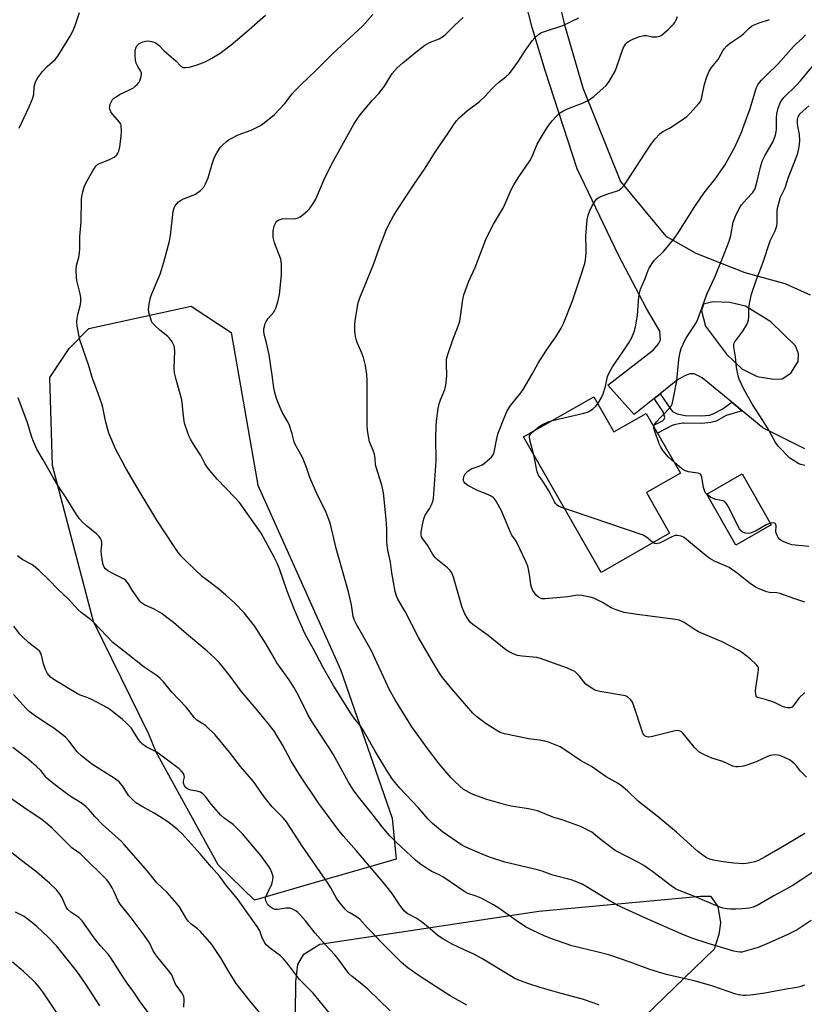
# Model space of a CAD drawing. Units: inches. Extents: x 1255772 to 1261772, y 605449 to 609450.
# Drawn here: x 1261114 to 1261409, y 606948 to 607318 of the extents above; entities that cross this region are included whole.
import ezdxf

# ---------------------------------------------------------------- set-up
doc = ezdxf.new("R2010")
doc.units = ezdxf.units.IN
doc.header["$MEASUREMENT"] = 0
for name, color, linetype in [('BLDG-Footprint', 5, 'Continuous'), ('NTRL-Pasture Land', 2, 'Continuous'), ('TRANS-Non Street Sidewalk', 7, 'Continuous'), ('TRANS-Road', 130, 'Continuous'), ('Undefined', 1, 'Continuous')]:
    doc.layers.add(name, color=color, linetype=linetype)

msp = doc.modelspace()

# ---------------------------------------------------------------- linework, layer by layer
at = {"layer": 'BLDG-Footprint'}
for points, elevation in [([(1261329.92, 607176.14), (1261337.48, 607162.92), (1261349.7, 607169.91), (1261362.53, 607147.5), (1261349.71, 607140.16), (1261358.44, 607124.9), (1261332.67, 607110.16), (1261303.55, 607161.05)], 800.35), ([(1261396.66, 607128.05), (1261383.34, 607120.45), (1261372.44, 607139.54), (1261385.76, 607147.15)], 802.01)]:
    msp.add_lwpolyline(points, close=True, dxfattribs=dict(at, elevation=elevation))
at = {"layer": 'NTRL-Pasture Land'}
for points in [[(1261228.8, 606994.65), (1261202.52, 606986.96), (1261188.88, 607000.34), (1261165.48, 607042.65), (1261162.71, 607049.37), (1261142.02, 607091.71), (1261126.57, 607150.31), (1261125.57, 607183.39), (1261132.9, 607194.27), (1261140.25, 607201.77), (1261178.69, 607210.25), (1261193.65, 607200.27), (1261203.68, 607142.97), (1261234.77, 607073.72), (1261254.25, 607017.87), (1261255.75, 607002.35)], [(1261302.28, 606920.27), (1261257, 606913.29), (1261244.35, 606914.05), (1261232.82, 606916.43), (1261224.7, 606925.37), (1261219.32, 606933.16), (1261217.85, 606944.19), (1261218.04, 606956.29), (1261218.7, 606962.88), (1261220.96, 606966.7), (1261227.08, 606970.45), (1261309.34, 606982.89), (1261370.02, 606988.51), (1261373.87, 606988.45), (1261376.56, 606984.56), (1261377.57, 606978.49), (1261376.94, 606974.1), (1261375.21, 606968.62), (1261337.72, 606932.35), (1261327.17, 606927.02)]]:
    msp.add_lwpolyline(points, close=True, dxfattribs=at)
at = {"layer": 'TRANS-Non Street Sidewalk'}
msp.add_lwpolyline([(1261381.79, 607174.14), (1261385.75, 607170.86), (1261379.75, 607169.1), (1261375.95, 607167.04), (1261373.96, 607166.45), (1261370.56, 607166.06), (1261363.95, 607166.17), (1261363.43, 607166.29), (1261360.67, 607165.73), (1261359.47, 607165.38), (1261353.94, 607162.52), (1261352.28, 607165.4), (1261355.75, 607167.06), (1261356.39, 607167.76), (1261356.6, 607168.39), (1261356, 607170.45), (1261352.66, 607175.46), (1261354.93, 607177.27), (1261358.98, 607171.2), (1261359.59, 607170.55), (1261361.23, 607169.73), (1261364.29, 607169.06), (1261370.42, 607168.95), (1261373.38, 607169.29), (1261374.84, 607169.73), (1261378.21, 607171.55)], close=True, dxfattribs=at)
at = {"layer": 'TRANS-Road'}
for points in [[(1261409.22, 607156.61, 0), (1261393.54, 607164.44, 0), (1261385.75, 607170.86, 0), (1261381.79, 607174.14, 0), (1261370.66, 607183.32, 0), (1261367.67, 607184.75, 0), (1261366.06, 607184.78, 0), (1261364.13, 607184.01, 0), (1261361.38, 607182.45, 0), (1261354.93, 607177.27, 0), (1261352.66, 607175.46, 0), (1261345.16, 607169.43, 0), (1261335.25, 607180.47, 0), (1261352.44, 607193.8, 0), (1261354.23, 607196.01, 0), (1261355.06, 607197.6, 0), (1261354.81, 607200.78, 0), (1261349.71, 607209.36, 0), (1261339.27, 607229.31, 0), (1261323.67, 607261.85, 0), (1261311.63, 607298.69, 0), (1261306.75, 607314.85, 0), (1261304.34, 607324.62, 0)], [(1261317.52, 607321.71, 0), (1261318.98, 607315.93, 0), (1261325.85, 607292.27, 0), (1261339.99, 607256.97, 0), (1261357.06, 607236.52, 0), (1261368.32, 607230.16, 0), (1261386.77, 607222.85, 0), (1261401.8, 607218.66, 0), (1261411.21, 607214.47, 0)]]:
    msp.add_polyline3d(points, dxfattribs=at)
msp.add_polyline3d([(1261385.55, 607186.7, 0), (1261391.31, 607183.76, 0), (1261397.58, 607182.79, 0), (1261400.72, 607182.89, 0), (1261404.04, 607185.01, 0), (1261406.71, 607189.44, 0), (1261406.89, 607192.34, 0), (1261405.78, 607195.29, 0), (1261396.51, 607204.32, 0), (1261386.91, 607210.21, 0), (1261381.1, 607211.59, 0), (1261374.69, 607211.82, 0), (1261371.19, 607210.89, 0), (1261370.41, 607208.4, 0), (1261371.94, 607202.64, 0), (1261379.84, 607192.17, 0)], close=True, dxfattribs=at)
at = {"layer": 'Undefined'}
for points, elevation in [([(1261114.04, 607277.1), (1261117.86, 607285.11), (1261119.07, 607288.11), (1261119.5, 607289.78), (1261119.72, 607292.62), (1261120.25, 607294.52), (1261120.63, 607295.3), (1261121.26, 607296.3), (1261122.77, 607298.38), (1261124.58, 607300.18), (1261127.53, 607302.82), (1261128.08, 607303.45), (1261128.59, 607304.17), (1261133.18, 607311.59), (1261134.39, 607313.83), (1261135.14, 607315.67), (1261136.76, 607320.53)], 786), ([(1261409.12, 606955.01), (1261407.42, 606954.47), (1261406.31, 606954.22), (1261401.65, 606953.48), (1261394.28, 606952.08), (1261390.75, 606951.54), (1261388.69, 606951.3), (1261387.21, 606951.18), (1261386.06, 606951.2), (1261384.39, 606951.44), (1261383.28, 606951.72), (1261374.72, 606954.65), (1261368.13, 606956.55), (1261357.84, 606958.9), (1261355.53, 606959.52), (1261351.02, 606960.99), (1261343.62, 606963.75), (1261335.98, 606966.33), (1261331.09, 606967.63), (1261321.67, 606969.84), (1261313.81, 606972.55), (1261311.06, 606973.71), (1261307, 606975.58), (1261304.32, 606977.03), (1261300.81, 606979.38), (1261294.32, 606983.98), (1261292.33, 606985.25), (1261287.59, 606987.76), (1261285.71, 606988.52), (1261282.6, 606989.56), (1261281.45, 606990.09), (1261273.23, 606995.74), (1261271.87, 606996.49), (1261269.08, 606997.79), (1261267.84, 606998.47), (1261264.52, 607000.76), (1261262.92, 607002.01), (1261255.83, 607008.62), (1261253.28, 607011.2), (1261250.47, 607014.61), (1261247.12, 607018.92), (1261242.01, 607025.17), (1261240.62, 607026.98), (1261239.66, 607028.39), (1261237.85, 607031.34), (1261231.99, 607041.92), (1261230.57, 607044.18), (1261224.97, 607052.62), (1261223.9, 607054.33), (1261222.57, 607056.75), (1261218.87, 607064.15), (1261217.44, 607066.73), (1261215.45, 607069.77), (1261210.89, 607076.19), (1261209.07, 607079.25), (1261206.9, 607083.18), (1261202.44, 607090.1), (1261198.55, 607094.97), (1261195.04, 607098.56), (1261191.75, 607101.59), (1261188.94, 607104.01), (1261184.32, 607107.43), (1261182.99, 607108.53), (1261176.43, 607114.72), (1261175.22, 607115.99), (1261173.94, 607117.52), (1261172.24, 607119.87), (1261165.82, 607129.84), (1261158.33, 607142.1), (1261154.09, 607149.31), (1261150.19, 607156.6), (1261147.68, 607162.53), (1261146.46, 607167.12), (1261145.45, 607172.07), (1261145.08, 607173.5), (1261143.29, 607178.72), (1261141.54, 607183.37), (1261140.21, 607187.82), (1261136.79, 607197.56), (1261135.9, 607202.68), (1261135.76, 607204.4), (1261135.86, 607205.56), (1261136.1, 607207.02), (1261137.11, 607210.83), (1261137.22, 607211.97), (1261137.23, 607213.4), (1261136.99, 607214.83), (1261135.66, 607219.82), (1261135.55, 607220.97), (1261135.47, 607223.88), (1261135.6, 607225.55), (1261136.53, 607228.45), (1261136.78, 607230.2), (1261136.87, 607231.68), (1261136.89, 607236.32), (1261137.39, 607241.86), (1261137.45, 607250.25), (1261137.57, 607251.43), (1261137.94, 607253.17), (1261138.47, 607254.86), (1261139.03, 607256.2), (1261141.85, 607261.31), (1261142.81, 607262.74), (1261143.52, 607263.36), (1261144.23, 607263.76), (1261147.77, 607265.19), (1261149.7, 607266.17), (1261150.72, 607267.07), (1261151.16, 607267.7), (1261151.47, 607268.39), (1261151.88, 607270.04), (1261152.4, 607273.9), (1261152.49, 607275.98), (1261152.37, 607278.02), (1261152.22, 607278.56), (1261151.83, 607279.23), (1261149.07, 607282.34), (1261148.44, 607283.24), (1261148.08, 607284.16), (1261148.02, 607284.65), (1261148.07, 607285.21), (1261148.28, 607286.06), (1261148.7, 607287.15), (1261149.15, 607287.89), (1261149.54, 607288.27), (1261150.24, 607288.77), (1261152, 607289.79), (1261155.01, 607291.18), (1261157, 607292.27), (1261157.69, 607292.8), (1261158.53, 607293.64), (1261159.08, 607294.33), (1261159.36, 607294.83), (1261159.87, 607296.48), (1261159.99, 607297.31), (1261159.96, 607297.85), (1261159.68, 607298.58), (1261158.67, 607300.23), (1261158.07, 607301.52), (1261157.77, 607302.6), (1261157.65, 607304.32), (1261157.65, 607306.05), (1261157.83, 607307.14), (1261158.29, 607308.04), (1261159.05, 607308.73), (1261159.72, 607309.15), (1261160.47, 607309.46), (1261161.54, 607309.72), (1261162.35, 607309.84), (1261163.15, 607309.82), (1261163.94, 607309.68), (1261165.18, 607309.22), (1261166.47, 607308.27), (1261168.58, 607306.12), (1261172.86, 607302.39), (1261174.83, 607300.34), (1261175.25, 607300.06), (1261175.72, 607299.9), (1261176.52, 607299.86), (1261177.92, 607300.02), (1261179.32, 607300.32), (1261180.98, 607300.81), (1261183.93, 607302.04), (1261186.49, 607303.34), (1261189.59, 607305.29), (1261193.72, 607308.34), (1261199.48, 607313.23), (1261206.56, 607319.52)], 788), ([(1261411.69, 606979.35), (1261406.37, 606975.87), (1261402.62, 606974), (1261395.03, 606970.6), (1261391.71, 606969.25), (1261386.41, 606967.66), (1261385.57, 606967.5), (1261384.79, 606967.46), (1261383.99, 606967.54), (1261382.56, 606967.89), (1261372.91, 606970.72), (1261366.78, 606972.68), (1261362.75, 606974.3), (1261349.12, 606980.36), (1261338.79, 606985.13), (1261334.81, 606987.36), (1261327.14, 606992.15), (1261325.55, 606992.97), (1261322.85, 606994.19), (1261321.44, 606994.63), (1261314.6, 606996.37), (1261310.52, 606997.88), (1261308.84, 606998.38), (1261296.53, 607001.22), (1261291.09, 607003.03), (1261288.89, 607003.93), (1261281.85, 607006.94), (1261280.01, 607007.89), (1261273.06, 607012.73), (1261269.39, 607015.79), (1261267.79, 607017.38), (1261263.93, 607021.85), (1261257.05, 607029.1), (1261254.21, 607032.58), (1261252.22, 607035.68), (1261247.82, 607043.03), (1261243.19, 607051.17), (1261242.27, 607052.46), (1261240.2, 607054.95), (1261238.79, 607056.98), (1261232.3, 607067.39), (1261229.36, 607072.37), (1261228.22, 607074.4), (1261224.52, 607081.53), (1261221.78, 607086.44), (1261220.85, 607088.31), (1261217.53, 607096.06), (1261214.7, 607103.09), (1261211.82, 607111.52), (1261210.97, 607113.59), (1261209.87, 607115.9), (1261204.98, 607124.89), (1261196.79, 607136.38), (1261195.06, 607138.34), (1261188.44, 607145.19), (1261185.02, 607149.23), (1261183.87, 607151.03), (1261182.29, 607154.12), (1261179.87, 607157.76), (1261178.43, 607160.18), (1261177.94, 607161.18), (1261177.53, 607162.24), (1261176.22, 607166.26), (1261175.75, 607169.03), (1261175.35, 607173.84), (1261175.19, 607174.97), (1261173.02, 607182.61), (1261172.39, 607185.15), (1261172.3, 607186.87), (1261172.48, 607193.26), (1261172.42, 607194.42), (1261172.23, 607195.25), (1261171.49, 607196.77), (1261170.53, 607198.17), (1261169.89, 607198.77), (1261166.9, 607201.13), (1261164.98, 607202.94), (1261164.21, 607203.8), (1261163.79, 607204.55), (1261163.22, 607206.2), (1261162.75, 607207.89), (1261162.62, 607209.02), (1261162.86, 607210.99), (1261163.39, 607213.5), (1261163.9, 607214.86), (1261167.03, 607222.27), (1261168.37, 607226.69), (1261170.49, 607234.67), (1261170.95, 607236.86), (1261171.97, 607245.78), (1261172.31, 607247.13), (1261172.72, 607247.84), (1261173.23, 607248.5), (1261173.98, 607249.34), (1261174.61, 607249.88), (1261175.78, 607250.49), (1261179.03, 607251.72), (1261180.33, 607252.32), (1261182.17, 607253.71), (1261183.38, 607254.93), (1261184.11, 607256.19), (1261185.03, 607258.37), (1261186.54, 607263.73), (1261187.33, 607265.92), (1261188.26, 607267.75), (1261189.76, 607269.96), (1261190.54, 607270.77), (1261192.01, 607272.09), (1261192.91, 607272.77), (1261193.92, 607273.36), (1261196.29, 607274.52), (1261201.2, 607276.38), (1261203.27, 607277.33), (1261204.77, 607278.12), (1261206.17, 607279.12), (1261209.98, 607282.19), (1261213.86, 607286.34), (1261216.58, 607290.01), (1261217.7, 607291.28), (1261219.97, 607293.53), (1261225.35, 607298.6), (1261231.88, 607305.11), (1261243, 607315.44), (1261247, 607319.74)], 790), ([(1261409.91, 607033.16), (1261407.58, 607035.44), (1261406.1, 607037.49), (1261405.53, 607038.13), (1261404.65, 607038.89), (1261403.7, 607039.55), (1261401.65, 607040.56), (1261399.81, 607041.33), (1261399, 607041.53), (1261398.18, 607041.58), (1261397.08, 607041.53), (1261396.26, 607041.4), (1261395.17, 607040.99), (1261390.96, 607038.95), (1261387.88, 607037.86), (1261386.24, 607037.35), (1261385.39, 607037.17), (1261384.22, 607037.08), (1261383.35, 607037.11), (1261382.25, 607037.4), (1261378.48, 607039.05), (1261374.3, 607040.41), (1261371.05, 607041.91), (1261369.49, 607042.76), (1261368.82, 607043.31), (1261367.83, 607044.39), (1261365.19, 607047.56), (1261363.46, 607049.78), (1261362.89, 607050.3), (1261362.44, 607050.52), (1261361.42, 607050.72), (1261360.58, 607050.67), (1261351.57, 607048.35), (1261350.49, 607048.26), (1261349.59, 607048.46), (1261349.24, 607048.67), (1261348.86, 607049.03), (1261348.56, 607049.47), (1261348.24, 607050.16), (1261344.98, 607060.03), (1261344.46, 607061.41), (1261343.85, 607062.33), (1261342.64, 607063.37), (1261341.93, 607063.73), (1261341.12, 607063.95), (1261332.27, 607065.41), (1261330.68, 607065.83), (1261329.92, 607066.19), (1261328.92, 607066.81), (1261327.02, 607068.2), (1261326.27, 607069.01), (1261324.6, 607071.18), (1261323.64, 607072.2), (1261322.79, 607072.92), (1261321.77, 607073.48), (1261320.12, 607074.15), (1261309.95, 607077.85), (1261308.53, 607078.16), (1261303.02, 607078.69), (1261301.3, 607078.99), (1261299.67, 607079.57), (1261298.11, 607080.32), (1261296.85, 607081.02), (1261290.26, 607086.5), (1261284.47, 607090.55), (1261283.66, 607091.32), (1261282.97, 607092.15), (1261282.36, 607093.08), (1261281.54, 607094.6), (1261280.49, 607096.99), (1261277.31, 607108.34), (1261276.68, 607109.97), (1261276.01, 607110.85), (1261275.01, 607111.84), (1261271.18, 607114.93), (1261270.35, 607115.72), (1261269.52, 607116.89), (1261267.42, 607120.39), (1261265.72, 607122.72), (1261265.28, 607123.51), (1261265.08, 607124.27), (1261265.06, 607125.36), (1261265.67, 607128.69), (1261266.05, 607130.34), (1261266.61, 607131.66), (1261268.34, 607134.29), (1261268.91, 607135.28), (1261269.52, 607136.84), (1261269.77, 607137.94), (1261270.69, 607151.98), (1261270.62, 607160.76), (1261270.75, 607165.08), (1261270.89, 607167.03), (1261271.54, 607171.7), (1261271.88, 607173.45), (1261272.42, 607175.03), (1261273.98, 607178.83), (1261274.39, 607180.48), (1261274.79, 607184.03), (1261274.57, 607188.34), (1261274.65, 607190.31), (1261275.1, 607192.02), (1261277.11, 607197.96), (1261278.73, 607202.04), (1261279.58, 607204.56), (1261279.92, 607206.31), (1261280.75, 607212.75), (1261281.1, 607214.46), (1261283.07, 607219.57), (1261285.37, 607224.67), (1261289.44, 607235.23), (1261290.61, 607237.9), (1261292.23, 607240.99), (1261295.98, 607247.31), (1261298.96, 607253.94), (1261299.88, 607255.82), (1261301.57, 607258.44), (1261305.97, 607264.82), (1261306.75, 607266.38), (1261308.72, 607271.06), (1261310.69, 607274.41), (1261312.72, 607277.65), (1261313.54, 607278.86), (1261314.28, 607279.78), (1261316.06, 607281.73), (1261317.13, 607282.72), (1261318.32, 607283.43), (1261320.09, 607284.28), (1261326.03, 607286.61), (1261327.81, 607287.51), (1261329.93, 607288.97), (1261334.56, 607293.12), (1261335.77, 607294.66), (1261337.97, 607298.54), (1261338.52, 607299.89), (1261341.05, 607307.16), (1261341.83, 607308.59), (1261342.63, 607309.42), (1261343.34, 607309.92), (1261344.41, 607310.41), (1261347.18, 607311.48), (1261348.3, 607311.81), (1261348.87, 607311.87), (1261349.72, 607311.83), (1261351.92, 607311.38), (1261352.47, 607311.34), (1261353.6, 607311.45), (1261354.71, 607311.69), (1261355.22, 607311.89), (1261355.93, 607312.36), (1261357.88, 607314.11), (1261359.86, 607316.15), (1261360.36, 607316.81), (1261360.91, 607317.76), (1261361.39, 607319.06)], 796), ([(1261412.97, 606998.06), (1261407.78, 606994.5), (1261404.53, 606992.44), (1261397.61, 606988.62), (1261392.88, 606985.82), (1261391.41, 606985.05), (1261389.79, 606984.42), (1261388.37, 606984.05), (1261385.7, 606983.7), (1261383.35, 606983.62), (1261381.29, 606983.63), (1261380.12, 606983.71), (1261378.41, 606984.04), (1261377.3, 606984.34), (1261367.57, 606988.48), (1261362.02, 606990.68), (1261360.69, 606991.31), (1261358.98, 606992.39), (1261352.09, 606997.63), (1261348.73, 606999.97), (1261346.96, 607001.03), (1261338.05, 607005.7), (1261333.3, 607009.16), (1261330.77, 607011.35), (1261329.24, 607012.53), (1261328.02, 607013.21), (1261324.92, 607014.62), (1261318.14, 607017.16), (1261314.93, 607018.12), (1261308.81, 607020.55), (1261305.4, 607021.37), (1261298.93, 607022.35), (1261296.81, 607022.81), (1261289.83, 607024.8), (1261285.63, 607026.28), (1261284.01, 607026.96), (1261282, 607028.02), (1261281.06, 607028.64), (1261277.83, 607031.41), (1261276.23, 607033.09), (1261271.81, 607038.19), (1261267.42, 607043.95), (1261261.65, 607052.12), (1261255.27, 607062.27), (1261253.24, 607066.04), (1261246.31, 607080.9), (1261240.68, 607090.77), (1261240.05, 607092.05), (1261239.59, 607093.54), (1261238.92, 607098), (1261237.78, 607102.8), (1261233.18, 607119.18), (1261230.99, 607128.27), (1261230.57, 607129.66), (1261229.41, 607132.65), (1261225.91, 607139.83), (1261224.54, 607142.91), (1261223.32, 607145.85), (1261222.06, 607149.53), (1261220.51, 607153.34), (1261217.69, 607158.49), (1261217.42, 607159.27), (1261216.68, 607162.19), (1261215.46, 607165.67), (1261215.1, 607166.43), (1261212.91, 607170.3), (1261211.73, 607172.99), (1261210.77, 607175.45), (1261210.12, 607177.76), (1261209.73, 607179.5), (1261209.12, 607184.32), (1261207.94, 607191.88), (1261207.01, 607196.37), (1261206.12, 607199.73), (1261205.96, 607200.85), (1261206.04, 607201.69), (1261206.22, 607202.54), (1261206.54, 607203.64), (1261206.88, 607204.43), (1261207.54, 607205.38), (1261209.59, 607207.82), (1261210.12, 607208.67), (1261210.57, 607209.65), (1261211.22, 607211.79), (1261211.81, 607214.55), (1261211.98, 607215.7), (1261212.59, 607222.15), (1261212.63, 607226.14), (1261212.54, 607226.98), (1261212.32, 607227.8), (1261209.93, 607234.02), (1261209.55, 607235.99), (1261209.43, 607237.42), (1261209.53, 607238.59), (1261209.98, 607240.64), (1261210.44, 607241.65), (1261210.91, 607242.18), (1261211.32, 607242.46), (1261212.06, 607242.77), (1261212.85, 607242.99), (1261213.97, 607243.11), (1261217.21, 607243.05), (1261218.05, 607243.12), (1261218.84, 607243.32), (1261219.6, 607243.73), (1261220.78, 607244.62), (1261222.38, 607245.97), (1261223.19, 607246.81), (1261224.5, 607248.71), (1261225.51, 607250.45), (1261228.58, 607257.52), (1261231.58, 607263.73), (1261235.23, 607270.45), (1261239.85, 607278.53), (1261241.78, 607281.53), (1261242.66, 607282.72), (1261246.86, 607287.58), (1261249.28, 607290.18), (1261250, 607291.07), (1261251.3, 607292.91), (1261254.23, 607297.55), (1261256.12, 607299.68), (1261258.21, 607301.67), (1261263.74, 607306.15), (1261266.42, 607308.2), (1261267.35, 607308.79), (1261268.29, 607309.27), (1261271.82, 607310.62), (1261273.5, 607311.64), (1261274.36, 607312.39), (1261277.64, 607315.7), (1261280.85, 607318.67)], 792), ([(1261409.28, 607012.01), (1261408.03, 607011.33), (1261402.36, 607007.89), (1261394.31, 607003.24), (1261391.85, 607001.95), (1261390.51, 607001.46), (1261387.95, 607000.86), (1261386.23, 607000.7), (1261382.57, 607000.89), (1261378.6, 607001.37), (1261374.92, 607002.02), (1261373.55, 607002.37), (1261372.33, 607002.92), (1261370.9, 607003.87), (1261369.07, 607005.28), (1261361.06, 607012.5), (1261353.71, 607018.7), (1261346.75, 607024.1), (1261342.67, 607028.02), (1261340.55, 607029.88), (1261339.08, 607030.87), (1261334.66, 607033.39), (1261329.09, 607037.27), (1261324.99, 607039.54), (1261318.34, 607044.02), (1261317.3, 607044.57), (1261315.4, 607045.37), (1261312.93, 607046.35), (1261311.54, 607046.78), (1261309.57, 607047.17), (1261305.59, 607047.62), (1261296.44, 607049.56), (1261294.78, 607050.06), (1261293.23, 607050.85), (1261289.56, 607053.22), (1261286.07, 607055.94), (1261284.54, 607057.31), (1261276.62, 607066.45), (1261273.08, 607070.67), (1261271.94, 607072.24), (1261268.93, 607077.28), (1261264.12, 607085.68), (1261259.03, 607095.49), (1261256.36, 607100.06), (1261255.81, 607101.33), (1261255.39, 607103.03), (1261254.08, 607109.96), (1261253.53, 607113.97), (1261252.56, 607118.46), (1261252.26, 607121.51), (1261252.19, 607126.71), (1261252.01, 607130.1), (1261250.98, 607140.09), (1261250.32, 607142.99), (1261248.14, 607149.75), (1261247.98, 607150.58), (1261247.76, 607153.04), (1261247.52, 607154.51), (1261247.19, 607155.65), (1261245.73, 607159.25), (1261245.42, 607160.65), (1261244.97, 607163.49), (1261244.84, 607165.78), (1261244.8, 607173.44), (1261244.87, 607182.49), (1261244.73, 607184.51), (1261244.16, 607187.84), (1261243.46, 607190.86), (1261242.84, 607192.49), (1261241.05, 607196.51), (1261240.63, 607197.77), (1261240.43, 607198.82), (1261240.23, 607200.81), (1261240.15, 607203.04), (1261240.26, 607204.71), (1261240.91, 607208.62), (1261241.48, 607211.47), (1261242.01, 607213.35), (1261247.16, 607225.89), (1261249.47, 607232.28), (1261251.96, 607238.7), (1261252.93, 607240.86), (1261254.75, 607244.17), (1261256, 607246.19), (1261262.17, 607255.62), (1261266.62, 607262.03), (1261270.17, 607267.64), (1261275.24, 607275.2), (1261277.38, 607278.51), (1261278.37, 607279.88), (1261279.37, 607280.94), (1261282.53, 607283.7), (1261285.95, 607286.18), (1261287.02, 607287.08), (1261289.06, 607288.99), (1261291.62, 607291.81), (1261293.08, 607293.27), (1261294.19, 607294.25), (1261296.88, 607296.35), (1261298.12, 607297.48), (1261299.05, 607298.62), (1261301.64, 607302.21), (1261304.36, 607306.4), (1261306.14, 607308.99), (1261306.83, 607309.89), (1261307.84, 607310.99), (1261309.37, 607312.41), (1261310.34, 607313), (1261312.21, 607313.69), (1261317.19, 607315.21), (1261318.28, 607315.62), (1261324.3, 607318.53)], 794), ([(1261409.25, 607065.08), (1261406.99, 607062.9), (1261405.05, 607060.12), (1261404.46, 607059.56), (1261403.71, 607059.22), (1261402.66, 607059.22), (1261401.59, 607059.47), (1261400.84, 607059.78), (1261398.92, 607060.81), (1261397.83, 607061.27), (1261394.44, 607062.42), (1261391.98, 607062.99), (1261391.53, 607063.19), (1261391.24, 607063.43), (1261391, 607063.8), (1261390.85, 607064.31), (1261390.76, 607065.74), (1261391.76, 607072.64), (1261391.84, 607073.48), (1261391.81, 607074.29), (1261391.63, 607074.78), (1261391.13, 607075.45), (1261388.71, 607077.66), (1261385.5, 607080.13), (1261384.25, 607080.9), (1261378.16, 607084.08), (1261371.9, 607086.64), (1261369.28, 607087.82), (1261367.62, 607088.78), (1261363.91, 607091.31), (1261362.93, 607091.86), (1261361.99, 607092.2), (1261360.64, 607092.48), (1261345.41, 607094.41), (1261341.41, 607095.09), (1261338.4, 607096.04), (1261336.53, 607096.78), (1261333.19, 607098.8), (1261330.03, 607100.47), (1261328.64, 607100.89), (1261325.49, 607101.47), (1261323.81, 607101.59), (1261320.25, 607101.01), (1261311.75, 607100.17), (1261310.42, 607100.28), (1261309.91, 607100.45), (1261309.15, 607100.86), (1261308.33, 607101.55), (1261307.65, 607102.42), (1261307.06, 607103.37), (1261306.52, 607104.6), (1261306.32, 607105.43), (1261305.94, 607108.63), (1261305.45, 607111.41), (1261305.14, 607112.48), (1261304.5, 607114.04), (1261300.96, 607121.59), (1261300.55, 607122.3), (1261299.22, 607124.16), (1261298.81, 607124.91), (1261296.85, 607129.4), (1261295.25, 607133.33), (1261293.24, 607136.97), (1261292.54, 607137.9), (1261292.12, 607138.29), (1261291.39, 607138.77), (1261290.34, 607139.27), (1261286.27, 607140.92), (1261282.63, 607142.77), (1261281.55, 607143.65), (1261281.24, 607144.08), (1261281.06, 607144.56), (1261281.02, 607145.39), (1261281.27, 607146.5), (1261281.69, 607147.22), (1261282.69, 607148.23), (1261283.86, 607149.03), (1261286.93, 607150.06), (1261287.97, 607150.54), (1261288.9, 607151.22), (1261290.9, 607152.91), (1261291.52, 607153.5), (1261292.04, 607154.15), (1261292.37, 607154.89), (1261292.67, 607155.97), (1261293.69, 607161.08), (1261294.04, 607162.49), (1261296.36, 607168.52), (1261297.43, 607170.9), (1261298.8, 607172.98), (1261302.51, 607177.63), (1261303.38, 607178.83), (1261306.77, 607184.6), (1261309, 607188.73), (1261311.92, 607193.27), (1261315.89, 607199.02), (1261317.67, 607201.98), (1261318.59, 607203.71), (1261321.94, 607212.2), (1261325.02, 607221.18), (1261326.62, 607226.2), (1261326.86, 607227.59), (1261327.11, 607230.11), (1261327.13, 607231.55), (1261326.96, 607236.51), (1261327.53, 607242.68), (1261327.91, 607244.37), (1261328.37, 607245.74), (1261329.28, 607247.6), (1261330.56, 607249.91), (1261331.09, 607250.56), (1261332.03, 607251.15), (1261335.28, 607252.46), (1261338.89, 607253.54), (1261339.6, 607253.94), (1261340.45, 607254.63), (1261341.22, 607255.44), (1261342.26, 607256.89), (1261351.39, 607270.88), (1261352.21, 607272.06), (1261352.96, 607272.96), (1261354.82, 607274.88), (1261355.92, 607275.84), (1261358.37, 607277.05), (1261362.79, 607279.96), (1261364.95, 607281.49), (1261366.21, 607282.7), (1261369.36, 607286.17), (1261370.04, 607287.09), (1261370.46, 607288.09), (1261371.51, 607293.6), (1261372.45, 607296.38), (1261373.34, 607298.55), (1261374.17, 607299.86), (1261376.66, 607302.89), (1261378.46, 607306.16), (1261378.97, 607306.87), (1261379.97, 607307.97), (1261381.3, 607309.13), (1261385.44, 607311.89), (1261386.31, 607312.65), (1261388.31, 607314.65), (1261389.24, 607315.36), (1261390.21, 607315.86), (1261392.11, 607316.6), (1261395.99, 607317.84)], 798), ([(1261331.43, 607173.5), (1261332.79, 607175.64), (1261333.5, 607177.22), (1261334.39, 607180), (1261335.14, 607183.72), (1261335.96, 607185.61), (1261337, 607187.41), (1261340.92, 607193.06), (1261343.11, 607196.42), (1261344.13, 607198.2), (1261345.12, 607200.53), (1261345.67, 607202.44), (1261346.39, 607206.8), (1261346.9, 607213.67), (1261347.1, 607215.05), (1261347.56, 607216.55), (1261349.3, 607220.61), (1261350.37, 607223.68), (1261350.71, 607224.47), (1261351.72, 607226.13), (1261352.71, 607227.47), (1261356.11, 607230.78), (1261360.04, 607235.39), (1261361.9, 607238.13), (1261367.65, 607247.22), (1261370.28, 607251.11), (1261371.82, 607253.26), (1261375.4, 607257.77), (1261378.06, 607261.52), (1261379.15, 607263.21), (1261382.95, 607269.91), (1261384.12, 607272.47), (1261385.55, 607275.87), (1261386.5, 607278.28), (1261388.71, 607284.45), (1261390.79, 607291.62), (1261391.09, 607292.38), (1261391.6, 607293.32), (1261392.2, 607294.21), (1261392.96, 607295.1), (1261394.81, 607297), (1261399.24, 607301.25), (1261405.01, 607307.78), (1261406.03, 607308.81), (1261408.38, 607310.92), (1261409.56, 607312.15)], 800), ([(1261352.54, 607164.94), (1261352.81, 607165.72), (1261353.48, 607166.67), (1261354.85, 607168.27), (1261356.54, 607169.91), (1261358.28, 607171.79), (1261358.98, 607172.67), (1261359.39, 607173.41), (1261359.83, 607175.11), (1261361.17, 607182.13), (1261361.93, 607190.12), (1261362.41, 607192.95), (1261362.78, 607194.33), (1261363.49, 607195.94), (1261364.54, 607198.04), (1261367.36, 607202.23), (1261368.39, 607203.98), (1261369.01, 607205.31), (1261372.59, 607214.93), (1261375.39, 607221.12), (1261379.08, 607230.1), (1261380.87, 607234.67), (1261381.47, 607236.69), (1261382.37, 607241.72), (1261382.9, 607243.33), (1261383.53, 607244.9), (1261384.53, 607246.73), (1261385.5, 607248.21), (1261387.33, 607250.41), (1261389.67, 607252.86), (1261390.11, 607253.49), (1261390.55, 607254.4), (1261391.36, 607257.16), (1261392.75, 607262.94), (1261393.33, 607264.87), (1261394.22, 607266.66), (1261397.3, 607272.02), (1261397.74, 607273.08), (1261398.18, 607274.49), (1261398.48, 607275.64), (1261398.64, 607276.72), (1261398.65, 607281.01), (1261398.76, 607282.44), (1261399.26, 607284.63), (1261400.15, 607286.84), (1261400.71, 607287.75), (1261401.39, 607288.59), (1261406.31, 607293.4), (1261407.68, 607294.89), (1261412.38, 607300.65)], 802), ([(1261409.22, 607150.36), (1261407.8, 607150.68), (1261407.02, 607151), (1261404.82, 607152.27), (1261403.68, 607153.1), (1261399.3, 607157.56), (1261398.19, 607158.98), (1261395.26, 607164.53), (1261392.41, 607169.02), (1261389.59, 607173.23), (1261386.36, 607179.04), (1261384.6, 607182.7), (1261384.15, 607184.06), (1261383.63, 607187.14), (1261383.19, 607191.09), (1261382.58, 607194.93), (1261382.59, 607195.78), (1261382.75, 607196.31), (1261382.96, 607196.73), (1261385.93, 607200.79), (1261387.34, 607203.02), (1261387.89, 607204.18), (1261388.07, 607204.98), (1261388.18, 607206.08), (1261388.19, 607209.75), (1261388.57, 607211.78), (1261389.27, 607214.67), (1261391.14, 607220.25), (1261393.59, 607226.78), (1261396.22, 607234.72), (1261396.8, 607236.03), (1261398.02, 607238.24), (1261398.42, 607239.26), (1261398.71, 607240.33), (1261398.87, 607241.4), (1261398.82, 607245.19), (1261398.87, 607246.29), (1261399.08, 607247.47), (1261399.68, 607249.79), (1261400.16, 607251.19), (1261401.81, 607254.69), (1261403.16, 607258.68), (1261405.75, 607265.27), (1261406.6, 607267.69), (1261407.08, 607270.01), (1261407.37, 607272.37), (1261407.21, 607274.64), (1261406.62, 607277.8), (1261406.48, 607278.95), (1261406.51, 607280.31), (1261406.75, 607281.35), (1261407.43, 607282.49), (1261408.47, 607283.52), (1261410.77, 607285.41)], 804), ([(1261332.02, 606947.53), (1261330.14, 606948.34), (1261325.73, 606949.86), (1261317.66, 606951.95), (1261309.87, 606954.19), (1261305.16, 606955.69), (1261301.45, 606957.05), (1261300.1, 606957.69), (1261299.07, 606958.29), (1261287.91, 606965.1), (1261284.86, 606966.67), (1261281.27, 606968.31), (1261276.76, 606970.53), (1261273.2, 606972.52), (1261271.54, 606973.66), (1261268.51, 606976.24), (1261265.12, 606978.93), (1261263.17, 606980.2), (1261259.84, 606982.01), (1261258.78, 606982.9), (1261257.09, 606985.17), (1261254.22, 606989.53), (1261251.37, 606993.14), (1261240.78, 607005.6), (1261235.79, 607011.18), (1261233.83, 607013.62), (1261226.65, 607023.35), (1261219.49, 607033.98), (1261216.2, 607039.17), (1261212.94, 607045.31), (1261210.89, 607048.89), (1261209.95, 607050.38), (1261207.66, 607053.36), (1261204.36, 607057.43), (1261197.52, 607065.53), (1261193.33, 607071.11), (1261189.3, 607076.16), (1261187.48, 607078.02), (1261184.74, 607080.59), (1261176.01, 607087.79), (1261172.01, 607091.27), (1261169.03, 607093.61), (1261167.63, 607094.66), (1261166.51, 607095.38), (1261164.76, 607096.3), (1261161.12, 607098.02), (1261159.96, 607098.78), (1261159.37, 607099.39), (1261158.85, 607100.08), (1261156.57, 607103.48), (1261155.1, 607105.86), (1261154.08, 607107.09), (1261153.48, 607107.6), (1261152.77, 607108.05), (1261149.7, 607109.53), (1261147.41, 607110.77), (1261146.53, 607111.49), (1261146.01, 607112.18), (1261145.74, 607112.7), (1261145.5, 607113.53), (1261144.98, 607116.73), (1261144.84, 607118.48), (1261145.08, 607120.52), (1261145.1, 607121.32), (1261144.95, 607122.13), (1261144.62, 607122.89), (1261144.15, 607123.59), (1261143.23, 607124.55), (1261139.22, 607127.84), (1261137.72, 607129.16), (1261136.78, 607130.24), (1261135.59, 607131.87), (1261131.76, 607138.12), (1261128.81, 607142.48), (1261126.77, 607145.79), (1261123.11, 607152.41), (1261120.74, 607156.51), (1261119.44, 607159.4), (1261118.82, 607161.02), (1261117.12, 607166.41), (1261113.62, 607175.75)], 786), ([(1261314.41, 607167.26), (1261326.21, 607169.99), (1261327.62, 607170.38), (1261328.4, 607170.74), (1261329.58, 607171.62), (1261330.68, 607172.62), (1261331.43, 607173.5)], 800), ([(1261307.19, 607163.13), (1261309.29, 607164.83), (1261310.5, 607165.62), (1261312.77, 607166.76), (1261314.41, 607167.26)], 800), ([(1261360.31, 607151.39), (1261357.89, 607153.58), (1261355.93, 607156), (1261355.15, 607157.16), (1261354.57, 607158.49), (1261352.87, 607163.2), (1261352.57, 607164.3), (1261352.54, 607164.94)], 802), ([(1261307.42, 607154.29), (1261307.06, 607155.78), (1261306.04, 607159.33), (1261305.78, 607160.93), (1261305.84, 607161.43), (1261306.03, 607161.9), (1261306.56, 607162.55), (1261307.19, 607163.13)], 800), ([(1261318.94, 607134.15), (1261316.98, 607134.86), (1261316.34, 607135.3), (1261315.63, 607136.05), (1261315.19, 607136.73), (1261313.97, 607139.22), (1261313.09, 607140.75), (1261310.77, 607144.47), (1261309.16, 607146.67), (1261308.7, 607147.93), (1261307.42, 607154.29)], 800), ([(1261372.47, 607139.56), (1261371.87, 607140.21), (1261371.5, 607140.93), (1261371.23, 607142), (1261370.55, 607145.95), (1261370.3, 607146.7), (1261370.04, 607147.08), (1261369.61, 607147.34), (1261369.1, 607147.49), (1261365.55, 607147.98), (1261364.77, 607148.15), (1261364.03, 607148.41), (1261363.05, 607149.05), (1261360.31, 607151.39)], 802), ([(1261396.3, 607128.68), (1261395.01, 607128.14), (1261390.76, 607125.68), (1261389.52, 607125.1), (1261388.77, 607124.89), (1261387.99, 607124.81), (1261386.92, 607124.92), (1261386.17, 607125.14), (1261385.73, 607125.39), (1261385.36, 607125.72), (1261384.72, 607126.57), (1261380.46, 607134.92), (1261379.91, 607135.85), (1261379.45, 607136.45), (1261379.09, 607136.77), (1261378.6, 607137), (1261375.81, 607137.56), (1261374.8, 607137.87), (1261373.81, 607138.47), (1261372.47, 607139.56)], 802), ([(1261352.25, 607121.36), (1261351.37, 607122.02), (1261349.75, 607123.45), (1261348.47, 607124.13), (1261322.69, 607132.97), (1261318.94, 607134.15)], 800), ([(1261410.73, 607119.94), (1261404.32, 607120.57), (1261402.97, 607120.97), (1261401.39, 607121.61), (1261400.4, 607122.11), (1261399.75, 607122.62), (1261399.24, 607123.29), (1261398.69, 607124.28), (1261398.38, 607125.34), (1261398.46, 607127.61), (1261398.28, 607128.46), (1261398.01, 607128.71), (1261397.6, 607128.8), (1261396.3, 607128.68)], 802), ([(1261409.3, 607098.95), (1261405.54, 607100.17), (1261399.84, 607102.24), (1261398.68, 607102.44), (1261396.02, 607102.64), (1261394.9, 607102.89), (1261392.75, 607103.71), (1261390.92, 607104.53), (1261388.82, 607105.89), (1261383.79, 607109.85), (1261380.8, 607112), (1261379.76, 607112.54), (1261375.36, 607114.38), (1261373.54, 607115.35), (1261372.14, 607116.44), (1261364.85, 607122.53), (1261363.89, 607123.21), (1261362.83, 607123.71), (1261361.45, 607124.08), (1261360.54, 607124.03), (1261359.3, 607123.57), (1261355.92, 607121.78), (1261354.61, 607121.19), (1261353.86, 607120.99), (1261353.36, 607120.95), (1261352.89, 607121.04), (1261352.25, 607121.36)], 800), ([(1261282.22, 606947.53), (1261275.95, 606951.03), (1261265.08, 606958.08), (1261260.1, 606961.59), (1261257.72, 606963.63), (1261250.09, 606971.23), (1261246.13, 606975.3), (1261244.9, 606976.6), (1261242.07, 606979.87), (1261240.82, 606980.8), (1261238.25, 606982.18), (1261237.51, 606982.67), (1261236.5, 606983.66), (1261234.63, 606985.85), (1261233.45, 606987.45), (1261231.18, 606991.62), (1261230.17, 606993.29), (1261220.53, 607007.11), (1261214.55, 607016.39), (1261213.31, 607017.86), (1261209.17, 607022.09), (1261207.98, 607023.41), (1261206.17, 607025.79), (1261202.14, 607031.6), (1261197.16, 607037.24), (1261193.06, 607042.67), (1261187.73, 607049.12), (1261184.13, 607052.47), (1261183.05, 607053.27), (1261180.76, 607054.69), (1261179.88, 607055.45), (1261176.89, 607059.36), (1261171.39, 607065.14), (1261168.33, 607068.98), (1261166.94, 607070.39), (1261165.86, 607071.3), (1261162.86, 607073.28), (1261161.03, 607074.61), (1261154.97, 607079.29), (1261149.21, 607083.87), (1261146.95, 607086.14), (1261141.98, 607091.49), (1261140.87, 607092.44), (1261137.36, 607095.13), (1261136.26, 607096.1), (1261135.03, 607097.35), (1261132.6, 607100.06), (1261128.47, 607103.93), (1261125.37, 607107.18), (1261121.46, 607111.03), (1261118.84, 607113.07), (1261115.47, 607114.94), (1261113.37, 607116.33)], 784), ([(1261253.41, 606945.37), (1261245.03, 606953.53), (1261242.18, 606955.93), (1261239.2, 606958.27), (1261238.04, 606959.36), (1261237.14, 606960.43), (1261234.23, 606964.47), (1261232.67, 606966.49), (1261229.21, 606970.19), (1261225.28, 606974.59), (1261221.59, 606979.18), (1261219.71, 606981.39), (1261218.72, 606982.43), (1261218.04, 606982.95), (1261217.3, 606983.38), (1261216.53, 606983.75), (1261215.73, 606984), (1261214.32, 606984.01), (1261211.15, 606983.54), (1261210.3, 606983.5), (1261209.46, 606983.71), (1261208.33, 606984.51), (1261207.52, 606985.31), (1261207.05, 606985.98), (1261206.76, 606986.71), (1261206.64, 606987.47), (1261206.78, 606988.28), (1261207.19, 606989.37), (1261207.81, 606990.7), (1261208.9, 606992.66), (1261209.17, 606993.46), (1261209.38, 606994.61), (1261209.43, 606995.77), (1261209.3, 606996.59), (1261209.03, 606997.39), (1261208.47, 606998.68), (1261207.9, 606999.69), (1261204.91, 607003.79), (1261197.93, 607011.92), (1261194.41, 607015.47), (1261191.11, 607017.87), (1261189.88, 607018.96), (1261186.27, 607022.9), (1261183.94, 607026.12), (1261183.11, 607027), (1261182.22, 607027.54), (1261180.91, 607028.01), (1261178.56, 607028.36), (1261177.75, 607028.58), (1261177.29, 607028.8), (1261176.74, 607029.24), (1261176.17, 607030.02), (1261175.85, 607030.96), (1261175.86, 607031.72), (1261176.17, 607033.18), (1261176.1, 607033.89), (1261175.77, 607034.56), (1261174.94, 607035.61), (1261174.13, 607036.35), (1261165.79, 607042.58), (1261164.8, 607043.17), (1261161.76, 607044.64), (1261160.36, 607045.59), (1261159.79, 607046.21), (1261158.94, 607047.36), (1261156.09, 607051.72), (1261154.25, 607053.69), (1261152.72, 607055.05), (1261148.67, 607058.28), (1261147.21, 607059.28), (1261143.03, 607061.53), (1261140.46, 607062.79), (1261138.91, 607063.44), (1261137.03, 607064.01), (1261136.02, 607064.49), (1261127.5, 607069.62), (1261126.53, 607070.28), (1261125.85, 607070.84), (1261124.67, 607072.13), (1261123.91, 607073.64), (1261123.17, 607075.76), (1261122.5, 607079.04), (1261122.22, 607079.78), (1261121.84, 607080.38), (1261121, 607081.18), (1261117.74, 607083.75), (1261115.32, 607085.93), (1261114.28, 607086.97), (1261112.1, 607089.91)], 782), ([(1261230.67, 606944.55), (1261224.56, 606952.04), (1261219.35, 606957.19), (1261215.27, 606962.69), (1261213.42, 606964.98), (1261212.22, 606966.06), (1261208.47, 606968.78), (1261206.84, 606970.25), (1261206.35, 606970.91), (1261205.83, 606971.89), (1261205.26, 606973.17), (1261204.42, 606975.43), (1261203.71, 606976.79), (1261196.3, 606987.14), (1261194.85, 606989.01), (1261192.12, 606992.29), (1261189.45, 606995.95), (1261186.3, 606999.45), (1261182.01, 607004.47), (1261175.31, 607011.94), (1261173.69, 607013.45), (1261172.15, 607014.68), (1261169.85, 607016.38), (1261166.72, 607018.49), (1261164.77, 607019.75), (1261159.98, 607022.26), (1261157.75, 607023.67), (1261156.71, 607024.66), (1261155.18, 607026.37), (1261152.83, 607029.94), (1261152.15, 607030.84), (1261151.57, 607031.46), (1261149.71, 607032.84), (1261141.33, 607038.11), (1261137.52, 607041.21), (1261135.83, 607042.77), (1261132.73, 607046.86), (1261131.51, 607048.21), (1261127.09, 607051.58), (1261125.13, 607052.94), (1261119.67, 607056.5), (1261117.71, 607057.99), (1261116.7, 607058.98), (1261111.9, 607064.34)], 780), ([(1261206.85, 606941.84), (1261200.82, 606949), (1261195.64, 606955.69), (1261192.91, 606959.91), (1261189.89, 606965.1), (1261187.47, 606968.87), (1261186.44, 606970.34), (1261182.2, 606975.25), (1261181.1, 606976.21), (1261178.6, 606978.13), (1261177.72, 606978.94), (1261176.91, 606980.03), (1261174.25, 606984.47), (1261173.21, 606985.88), (1261169.62, 606989.9), (1261165.74, 606993.52), (1261163.77, 606996.03), (1261161.46, 606998.78), (1261153.56, 607007.92), (1261152.55, 607008.99), (1261150.17, 607011.22), (1261145.37, 607015.43), (1261142.54, 607018.46), (1261140.27, 607021.12), (1261139.26, 607022.09), (1261137.73, 607023.27), (1261134.57, 607025.17), (1261132.87, 607026.28), (1261128.84, 607029.3), (1261125.32, 607032.05), (1261124.34, 607032.99), (1261122.16, 607035.67), (1261120.44, 607037.29), (1261116.87, 607040.41), (1261111.62, 607044.38)], 778), ([(1261175.98, 606946.8), (1261176.09, 606949.68), (1261175.9, 606950.76), (1261175.14, 606952.16), (1261172.82, 606955.5), (1261171.83, 606957.97), (1261171.36, 606958.97), (1261170.17, 606960.61), (1261166.14, 606965.42), (1261165.36, 606966.47), (1261164.42, 606968.01), (1261163.02, 606970.99), (1261161.02, 606973.9), (1261155.76, 606980.83), (1261152.02, 606985.47), (1261151.13, 606987), (1261149.78, 606990.14), (1261149.02, 606991.65), (1261147.88, 606993.55), (1261146.88, 606994.8), (1261138.02, 607003.59), (1261136.91, 607004.55), (1261134.78, 607005.96), (1261133.88, 607006.68), (1261126.46, 607014.08), (1261124, 607016.21), (1261122.59, 607017.29), (1261117.06, 607020.89), (1261110.46, 607025.54)], 776), ([(1261166.17, 606939.97), (1261159.68, 606948.65), (1261157.09, 606952.46), (1261154.66, 606955.78), (1261152.84, 606958.49), (1261148.5, 606965.33), (1261147.47, 606966.66), (1261144.64, 606969.85), (1261143, 606971.9), (1261141.58, 606973.76), (1261137.76, 606979.2), (1261136.52, 606980.44), (1261133.42, 606982.55), (1261132.36, 606983.45), (1261131.75, 606984.36), (1261130.22, 606987.88), (1261129.5, 606989.12), (1261128.12, 606990.88), (1261125.51, 606993.4), (1261120.64, 606997.5), (1261114.42, 607002.28), (1261105.98, 607008.97)], 774), ([(1261144.35, 606947.35), (1261139.35, 606955.05), (1261136.32, 606959.45), (1261135.09, 606961.09), (1261128.07, 606969.84), (1261124.87, 606973.22), (1261120.71, 606977.06), (1261119.17, 606978.36), (1261115.9, 606980.81), (1261114.93, 606981.42), (1261112.73, 606982.54)], 772), ([(1261128.99, 606943.57), (1261123.22, 606952.13), (1261121.64, 606954.17), (1261120.16, 606955.91), (1261119.15, 606956.95), (1261115.69, 606960.15), (1261111.6, 606963.76)], 770)]:
    msp.add_lwpolyline(points, dxfattribs=dict(at, elevation=elevation))

doc.saveas('drawing.dxf')
